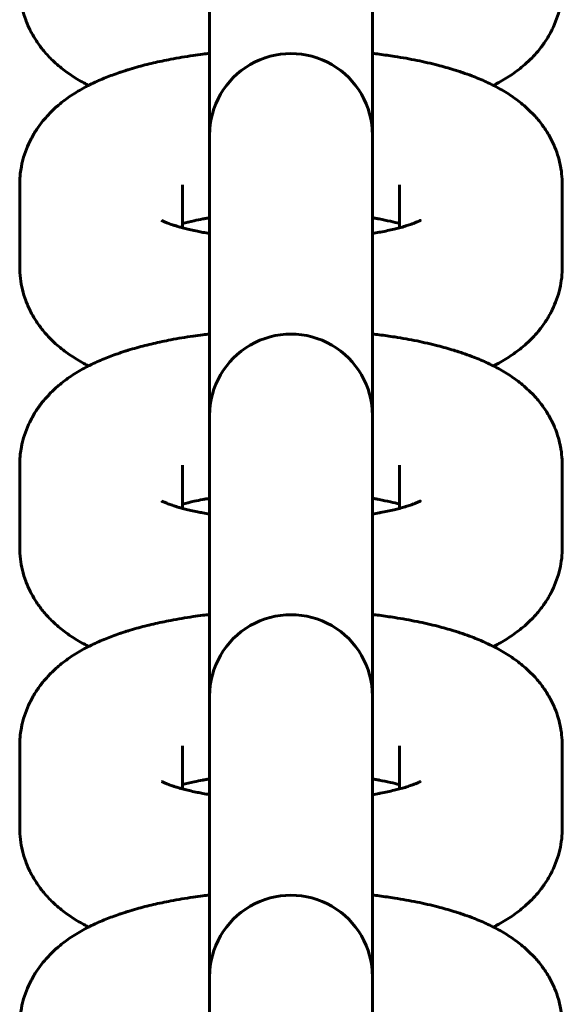
# Model space of a CAD drawing. Units: millimetres. Extents: x 1002 to 10092, y -7994 to -4759.
# Drawn here: x 4782 to 4802, y -6762 to -6726 of the extents above; entities that cross this region are included whole.
import ezdxf

# ---------------------------------------------------------------- set-up
doc = ezdxf.new("R2010")
doc.units = ezdxf.units.MM
doc.linetypes.add('K5LT_BASIC', pattern=[0])

msp = doc.modelspace()

# ---------------------------------------------------------------- linework, layer by layer
at = {"linetype": 'K5LT_BASIC', "lineweight": 60}
for p, q in [((4788.539, -6730.204), (4788.539, -6723.178)), ((4794.539, -6730.204), (4794.539, -6723.178)), ((4788.539, -6730.498), (4788.539, -6730.204)), ((4794.539, -6730.498), (4794.539, -6730.204)), ((4788.539, -6730.498), (4788.539, -6733.513)), ((4794.539, -6730.498), (4794.539, -6733.513)), ((4781.539, -6732.036), (4781.539, -6735.051)), ((4787.539, -6732.036), (4787.539, -6732.036)), ((4787.539, -6732.036), (4787.539, -6733.622)), ((4795.539, -6732.036), (4795.539, -6732.036)), ((4795.539, -6733.622), (4795.539, -6732.036)), ((4801.539, -6735.051), (4801.539, -6732.036)), ((4788.539, -6740.539), (4788.539, -6733.513)), ((4794.539, -6740.539), (4794.539, -6733.513)), ((4788.539, -6740.833), (4788.539, -6740.539)), ((4794.539, -6740.833), (4794.539, -6740.539)), ((4788.539, -6740.833), (4788.539, -6743.848)), ((4794.539, -6740.833), (4794.539, -6743.848)), ((4781.539, -6742.371), (4781.539, -6745.386)), ((4787.539, -6742.371), (4787.539, -6742.371)), ((4787.539, -6742.371), (4787.539, -6743.957)), ((4795.539, -6742.371), (4795.539, -6742.371)), ((4795.539, -6743.957), (4795.539, -6742.371)), ((4801.539, -6745.386), (4801.539, -6742.371)), ((4788.539, -6750.874), (4788.539, -6743.848)), ((4794.539, -6750.874), (4794.539, -6743.848)), ((4788.539, -6751.169), (4788.539, -6750.874)), ((4794.539, -6751.169), (4794.539, -6750.874)), ((4788.539, -6751.169), (4788.539, -6754.183)), ((4794.539, -6751.169), (4794.539, -6754.183)), ((4781.539, -6752.706), (4781.539, -6755.721)), ((4787.539, -6752.706), (4787.539, -6752.706)), ((4787.539, -6752.706), (4787.539, -6754.292)), ((4795.539, -6752.706), (4795.539, -6752.706)), ((4795.539, -6754.292), (4795.539, -6752.706)), ((4801.539, -6755.721), (4801.539, -6752.706)), ((4788.539, -6761.209), (4788.539, -6754.183)), ((4794.539, -6761.209), (4794.539, -6754.183)), ((4788.539, -6761.504), (4788.539, -6761.209)), ((4794.539, -6761.504), (4794.539, -6761.209)), ((4788.539, -6761.504), (4788.539, -6764.518)), ((4794.539, -6761.504), (4794.539, -6764.518))]:
    msp.add_line(p, q, dxfattribs=at)
for centre in [(4791.539, -6730.204), (4791.539, -6740.539), (4791.539, -6750.874), (4791.539, -6761.209)]:
    msp.add_arc(centre, 3, 359.9998, 180.0002, dxfattribs=at)
for points, knots in [([(4784.08, -6728.376), (4784.021, -6728.345), (4783.962, -6728.315), (4783.822, -6728.238), (4783.741, -6728.192), (4783.581, -6728.095), (4783.502, -6728.045), (4783.347, -6727.94), (4783.271, -6727.886), (4783.12, -6727.772), (4783.045, -6727.713), (4782.899, -6727.59), (4782.828, -6727.525), (4782.643, -6727.349), (4782.534, -6727.232), (4782.333, -6726.992), (4782.241, -6726.869), (4782.093, -6726.644), (4782.037, -6726.54), (4781.977, -6726.44), (4781.977, -6726.44), (4781.977, -6726.44), (4781.977, -6726.44), (4781.977, -6726.44), (4781.977, -6726.44), (4781.977, -6726.44), (4781.977, -6726.44), (4781.963, -6726.413), (4781.949, -6726.386), (4781.871, -6726.233), (4781.814, -6726.101), (4781.715, -6725.835), (4781.674, -6725.701), (4781.608, -6725.429), (4781.583, -6725.293), (4781.548, -6725.009), (4781.539, -6724.862), (4781.539, -6724.716)], [61.531408, 61.531408, 61.531408, 61.531408, 62.242974, 62.242974, 63.242968, 63.242968, 64.240071, 64.240071, 65.233985, 65.233985, 66.2279, 66.2279, 67.221815, 67.221815, 68.834896, 68.834896, 70.32904, 70.32904, 71.448529, 71.448529, 71.4486, 71.4486, 71.448671, 71.448671, 71.448742, 71.448742, 71.448813, 71.448813, 71.735844, 71.735844, 73.079573, 73.079573, 74.381924, 74.381924, 75.655445, 75.655445, 77, 77, 77, 77]), ([(4801.539, -6724.716), (4801.539, -6724.852), (4801.531, -6724.989), (4801.5, -6725.261), (4801.476, -6725.397), (4801.414, -6725.664), (4801.375, -6725.796), (4801.283, -6726.056), (4801.229, -6726.183), (4801.147, -6726.352), (4801.124, -6726.395), (4801.101, -6726.44), (4801.101, -6726.44), (4801.101, -6726.44), (4801.101, -6726.44), (4801.101, -6726.44), (4801.101, -6726.44), (4801.101, -6726.44), (4801.101, -6726.44), (4801.056, -6726.518), (4801.012, -6726.598), (4800.887, -6726.796), (4800.804, -6726.913), (4800.624, -6727.141), (4800.526, -6727.251), (4800.337, -6727.445), (4800.247, -6727.529), (4800.079, -6727.675), (4800.003, -6727.737), (4799.847, -6727.857), (4799.768, -6727.914), (4799.608, -6728.024), (4799.527, -6728.076), (4799.364, -6728.176), (4799.281, -6728.224), (4799.132, -6728.306), (4799.065, -6728.341), (4798.998, -6728.376)], [0, 0, 0, 0, 1.252818, 1.252818, 2.510859, 2.510859, 3.782578, 3.782578, 5.079836, 5.079836, 5.551088, 5.551088, 5.551159, 5.551159, 5.55123, 5.55123, 5.551301, 5.551301, 5.551372, 5.551372, 6.417084, 6.417084, 7.812136, 7.812136, 9.283422, 9.283422, 10.549281, 10.549281, 11.582602, 11.582602, 12.612331, 12.612331, 13.638815, 13.638815, 14.662509, 14.662509, 15.468364, 15.468364, 15.468364, 15.468364]), ([(4781.539, -6732.036), (4781.539, -6731.967), (4781.541, -6731.897), (4781.549, -6731.761), (4781.555, -6731.693), (4781.572, -6731.541), (4781.587, -6731.456), (4781.61, -6731.321), (4781.621, -6731.272), (4781.664, -6731.088), (4781.703, -6730.956), (4781.795, -6730.696), (4781.849, -6730.568), (4781.971, -6730.317), (4782.04, -6730.195), (4782.191, -6729.955), (4782.274, -6729.839), (4782.451, -6729.615), (4782.55, -6729.514), (4782.647, -6729.403), (4782.65, -6729.4), (4782.756, -6729.292), (4782.862, -6729.194), (4783.046, -6729.038), (4783.123, -6728.977), (4783.28, -6728.859), (4783.359, -6728.803), (4783.52, -6728.696), (4783.601, -6728.644), (4783.765, -6728.546), (4783.848, -6728.499), (4783.981, -6728.427), (4784.031, -6728.401), (4784.116, -6728.358), (4784.151, -6728.34), (4784.273, -6728.281), (4784.36, -6728.24), (4784.536, -6728.162), (4784.625, -6728.125), (4784.878, -6728.023), (4785.048, -6727.964), (4785.233, -6727.896), (4785.251, -6727.891), (4785.318, -6727.868), (4785.369, -6727.852), (4785.42, -6727.835), (4785.422, -6727.835), (4785.462, -6727.822), (4785.5, -6727.81), (4785.642, -6727.766), (4785.746, -6727.736), (4786.052, -6727.65), (4786.256, -6727.598), (4786.676, -6727.501), (4786.891, -6727.456), (4787.377, -6727.363), (4787.651, -6727.317), (4788.05, -6727.259), (4788.169, -6727.243), (4788.372, -6727.217), (4788.456, -6727.207), (4788.539, -6727.197)], [0, 0, 0, 0, 0.628107, 0.628107, 1.236421, 1.236421, 2.017547, 2.017547, 2.477731, 2.477731, 3.733858, 3.733858, 5.014573, 5.014573, 6.334004, 6.334004, 7.710006, 7.710006, 9.115111, 9.115111, 9.162817, 9.162817, 10.622288, 10.622288, 11.641445, 11.641445, 12.657113, 12.657113, 13.669664, 13.669664, 14.67956, 14.67956, 15.267581, 15.267581, 15.687266, 15.687266, 16.694972, 16.694972, 17.697741, 17.697741, 19.516045, 19.516045, 19.703733, 19.703733, 20.228727, 20.228727, 20.244409, 20.244409, 20.64487, 20.64487, 21.706964, 21.706964, 23.710196, 23.710196, 25.713427, 25.713427, 28.148627, 28.148627, 29.176066, 29.176066, 29.884282, 29.884282, 29.884282, 29.884282]), ([(4794.539, -6727.197), (4794.621, -6727.208), (4794.707, -6727.216), (4794.982, -6727.254), (4795.175, -6727.28), (4795.644, -6727.353), (4795.918, -6727.403), (4796.446, -6727.51), (4796.701, -6727.568), (4797.15, -6727.683), (4797.343, -6727.742), (4797.573, -6727.808), (4797.606, -6727.818), (4797.644, -6727.831), (4797.65, -6727.832), (4797.656, -6727.835), (4797.658, -6727.835), (4797.727, -6727.858), (4797.796, -6727.879), (4797.976, -6727.942), (4798.09, -6727.982), (4798.383, -6728.094), (4798.561, -6728.168), (4798.822, -6728.289), (4798.909, -6728.331), (4798.996, -6728.375), (4798.997, -6728.375), (4799.081, -6728.42), (4799.165, -6728.463), (4799.33, -6728.556), (4799.412, -6728.604), (4799.573, -6728.705), (4799.653, -6728.758), (4799.81, -6728.868), (4799.887, -6728.925), (4800.038, -6729.043), (4800.112, -6729.104), (4800.269, -6729.244), (4800.352, -6729.326), (4800.468, -6729.44), (4800.501, -6729.476), (4800.636, -6729.625), (4800.734, -6729.746), (4800.912, -6729.992), (4800.993, -6730.118), (4801.137, -6730.374), (4801.2, -6730.504), (4801.311, -6730.767), (4801.358, -6730.901), (4801.429, -6731.147), (4801.451, -6731.259), (4801.482, -6731.395), (4801.486, -6731.42), (4801.511, -6731.571), (4801.519, -6731.7), (4801.534, -6731.837), (4801.534, -6731.846), (4801.538, -6731.915), (4801.539, -6731.976), (4801.539, -6732.036)], [46.115815, 46.115815, 46.115815, 46.115815, 46.823998, 46.823998, 48.485151, 48.485151, 50.949992, 50.949992, 53.373668, 53.373668, 55.355199, 55.355199, 55.699828, 55.699828, 55.755714, 55.755714, 55.771397, 55.771397, 56.484014, 56.484014, 57.702466, 57.702466, 59.705103, 59.705103, 60.720371, 60.720371, 60.732496, 60.732496, 61.726978, 61.726978, 62.733585, 62.733585, 63.738261, 63.738261, 64.7367, 64.7367, 65.719819, 65.719819, 66.884971, 66.884971, 67.363301, 67.363301, 68.877692, 68.877692, 70.296284, 70.296284, 71.642848, 71.642848, 72.940778, 72.940778, 73.982541, 73.982541, 74.207499, 74.207499, 75.371964, 75.371964, 75.45376, 75.45376, 76, 76, 76, 76]), ([(4787.539, -6733.465), (4787.681, -6733.431), (4787.812, -6733.395), (4788.069, -6733.34), (4788.181, -6733.319), (4788.304, -6733.295), (4788.321, -6733.292), (4788.378, -6733.281), (4788.421, -6733.274), (4788.489, -6733.262), (4788.513, -6733.258), (4788.539, -6733.254)], [6.103131, 6.103131, 6.103131, 6.103131, 7.777537, 7.777537, 8.909117, 8.909117, 9.06892, 9.06892, 9.488166, 9.488166, 9.730258, 9.730258, 9.730258, 9.730258]), ([(4794.539, -6733.254), (4794.587, -6733.261), (4794.632, -6733.269), (4794.699, -6733.281), (4794.721, -6733.285), (4794.757, -6733.292), (4794.774, -6733.295), (4794.927, -6733.326), (4795.072, -6733.353), (4795.321, -6733.409), (4795.429, -6733.437), (4795.539, -6733.465)], [26.544237, 26.544237, 26.544237, 26.544237, 26.992119, 26.992119, 27.205549, 27.205549, 27.365371, 27.365371, 28.825257, 28.825257, 30.17133, 30.17133, 30.17133, 30.17133]), ([(4786.768, -6733.345), (4786.775, -6733.35), (4786.788, -6733.357), (4786.831, -6733.379), (4786.864, -6733.394), (4786.942, -6733.427), (4786.987, -6733.445), (4787.042, -6733.466), (4787.046, -6733.468), (4787.103, -6733.488), (4787.15, -6733.505), (4787.226, -6733.53), (4787.247, -6733.537), (4787.313, -6733.557), (4787.358, -6733.571), (4787.448, -6733.597), (4787.494, -6733.61), (4787.569, -6733.63), (4787.601, -6733.638), (4787.773, -6733.682), (4787.925, -6733.717), (4788.153, -6733.763), (4788.22, -6733.777), (4788.371, -6733.804), (4788.457, -6733.818), (4788.539, -6733.833)], [0, 0, 0, 0, 0.939973, 0.939973, 2.044238, 2.044238, 3.045579, 3.045579, 3.143385, 3.143385, 4.046919, 4.046919, 4.371344, 4.371344, 5.034254, 5.034254, 5.627084, 5.627084, 6.019786, 6.019786, 7.744594, 7.744594, 8.437831, 8.437831, 9.260369, 9.260369, 9.260369, 9.260369]), ([(4794.539, -6733.833), (4794.624, -6733.819), (4794.706, -6733.804), (4794.806, -6733.786), (4794.822, -6733.783), (4795.016, -6733.746), (4795.183, -6733.71), (4795.407, -6733.656), (4795.475, -6733.639), (4795.61, -6733.603), (4795.678, -6733.583), (4795.765, -6733.557), (4795.789, -6733.55), (4795.867, -6733.525), (4795.927, -6733.505), (4795.995, -6733.481), (4796.012, -6733.475), (4796.061, -6733.457), (4796.096, -6733.443), (4796.168, -6733.414), (4796.205, -6733.398), (4796.261, -6733.372), (4796.283, -6733.361), (4796.309, -6733.346), (4796.311, -6733.345), (4796.308, -6733.347)], [26.103011, 26.103011, 26.103011, 26.103011, 26.925564, 26.925564, 27.091684, 27.091684, 28.909931, 28.909931, 29.736329, 29.736329, 30.65475, 30.65475, 30.992026, 30.992026, 31.918875, 31.918875, 32.219965, 32.219965, 32.921606, 32.921606, 33.924337, 33.924337, 34.923279, 34.923279, 36, 36, 36, 36]), ([(4784.08, -6738.711), (4784.021, -6738.68), (4783.962, -6738.65), (4783.822, -6738.573), (4783.741, -6738.527), (4783.581, -6738.43), (4783.502, -6738.38), (4783.347, -6738.275), (4783.271, -6738.221), (4783.12, -6738.107), (4783.045, -6738.048), (4782.899, -6737.925), (4782.828, -6737.86), (4782.643, -6737.684), (4782.534, -6737.567), (4782.333, -6737.327), (4782.241, -6737.204), (4782.093, -6736.979), (4782.037, -6736.875), (4781.977, -6736.775), (4781.977, -6736.775), (4781.977, -6736.775), (4781.977, -6736.775), (4781.977, -6736.775), (4781.977, -6736.775), (4781.977, -6736.775), (4781.977, -6736.775), (4781.963, -6736.748), (4781.949, -6736.721), (4781.871, -6736.568), (4781.814, -6736.436), (4781.715, -6736.17), (4781.674, -6736.036), (4781.608, -6735.764), (4781.583, -6735.628), (4781.548, -6735.344), (4781.539, -6735.198), (4781.539, -6735.051)], [61.531408, 61.531408, 61.531408, 61.531408, 62.242974, 62.242974, 63.242968, 63.242968, 64.240071, 64.240071, 65.233985, 65.233985, 66.2279, 66.2279, 67.221815, 67.221815, 68.834896, 68.834896, 70.32904, 70.32904, 71.448529, 71.448529, 71.4486, 71.4486, 71.448671, 71.448671, 71.448742, 71.448742, 71.448813, 71.448813, 71.735844, 71.735844, 73.079573, 73.079573, 74.381924, 74.381924, 75.655445, 75.655445, 77, 77, 77, 77]), ([(4801.539, -6735.051), (4801.539, -6735.187), (4801.531, -6735.324), (4801.5, -6735.596), (4801.476, -6735.732), (4801.414, -6735.999), (4801.375, -6736.131), (4801.283, -6736.391), (4801.229, -6736.518), (4801.147, -6736.687), (4801.124, -6736.73), (4801.101, -6736.775), (4801.101, -6736.775), (4801.101, -6736.775), (4801.101, -6736.775), (4801.101, -6736.775), (4801.101, -6736.775), (4801.101, -6736.775), (4801.101, -6736.775), (4801.056, -6736.853), (4801.012, -6736.933), (4800.887, -6737.131), (4800.804, -6737.248), (4800.624, -6737.476), (4800.526, -6737.586), (4800.337, -6737.78), (4800.247, -6737.864), (4800.079, -6738.01), (4800.003, -6738.073), (4799.847, -6738.192), (4799.768, -6738.249), (4799.608, -6738.359), (4799.527, -6738.411), (4799.364, -6738.511), (4799.281, -6738.559), (4799.132, -6738.642), (4799.065, -6738.676), (4798.998, -6738.711)], [0, 0, 0, 0, 1.252818, 1.252818, 2.510859, 2.510859, 3.782578, 3.782578, 5.079836, 5.079836, 5.551088, 5.551088, 5.551159, 5.551159, 5.55123, 5.55123, 5.551301, 5.551301, 5.551372, 5.551372, 6.417084, 6.417084, 7.812136, 7.812136, 9.283422, 9.283422, 10.549281, 10.549281, 11.582602, 11.582602, 12.612331, 12.612331, 13.638815, 13.638815, 14.662509, 14.662509, 15.468364, 15.468364, 15.468364, 15.468364]), ([(4781.539, -6742.371), (4781.539, -6742.302), (4781.541, -6742.232), (4781.549, -6742.096), (4781.555, -6742.028), (4781.572, -6741.876), (4781.587, -6741.791), (4781.61, -6741.656), (4781.621, -6741.607), (4781.664, -6741.423), (4781.703, -6741.291), (4781.795, -6741.031), (4781.849, -6740.903), (4781.971, -6740.653), (4782.04, -6740.53), (4782.191, -6740.29), (4782.274, -6740.174), (4782.451, -6739.95), (4782.55, -6739.849), (4782.647, -6739.738), (4782.65, -6739.735), (4782.756, -6739.627), (4782.862, -6739.529), (4783.046, -6739.373), (4783.123, -6739.312), (4783.28, -6739.194), (4783.359, -6739.138), (4783.52, -6739.031), (4783.601, -6738.979), (4783.765, -6738.881), (4783.848, -6738.834), (4783.981, -6738.762), (4784.031, -6738.736), (4784.116, -6738.693), (4784.151, -6738.675), (4784.273, -6738.616), (4784.36, -6738.575), (4784.536, -6738.497), (4784.625, -6738.46), (4784.878, -6738.358), (4785.048, -6738.299), (4785.233, -6738.231), (4785.251, -6738.226), (4785.318, -6738.203), (4785.369, -6738.187), (4785.42, -6738.17), (4785.422, -6738.17), (4785.462, -6738.157), (4785.5, -6738.145), (4785.642, -6738.101), (4785.746, -6738.071), (4786.052, -6737.985), (4786.256, -6737.933), (4786.676, -6737.836), (4786.891, -6737.791), (4787.377, -6737.698), (4787.651, -6737.653), (4788.05, -6737.594), (4788.169, -6737.578), (4788.372, -6737.552), (4788.456, -6737.542), (4788.539, -6737.532)], [0, 0, 0, 0, 0.628107, 0.628107, 1.236421, 1.236421, 2.017547, 2.017547, 2.477731, 2.477731, 3.733858, 3.733858, 5.014573, 5.014573, 6.334004, 6.334004, 7.710006, 7.710006, 9.115111, 9.115111, 9.162817, 9.162817, 10.622288, 10.622288, 11.641445, 11.641445, 12.657113, 12.657113, 13.669664, 13.669664, 14.67956, 14.67956, 15.267581, 15.267581, 15.687266, 15.687266, 16.694972, 16.694972, 17.697741, 17.697741, 19.516045, 19.516045, 19.703733, 19.703733, 20.228727, 20.228727, 20.244409, 20.244409, 20.64487, 20.64487, 21.706964, 21.706964, 23.710196, 23.710196, 25.713427, 25.713427, 28.148627, 28.148627, 29.176066, 29.176066, 29.884282, 29.884282, 29.884282, 29.884282]), ([(4794.539, -6737.532), (4794.621, -6737.543), (4794.707, -6737.551), (4794.982, -6737.589), (4795.175, -6737.615), (4795.644, -6737.689), (4795.918, -6737.738), (4796.446, -6737.845), (4796.701, -6737.903), (4797.15, -6738.018), (4797.343, -6738.077), (4797.573, -6738.143), (4797.606, -6738.154), (4797.644, -6738.166), (4797.65, -6738.167), (4797.656, -6738.17), (4797.658, -6738.17), (4797.727, -6738.193), (4797.796, -6738.214), (4797.976, -6738.277), (4798.09, -6738.317), (4798.383, -6738.429), (4798.561, -6738.503), (4798.822, -6738.624), (4798.909, -6738.666), (4798.996, -6738.71), (4798.997, -6738.71), (4799.081, -6738.755), (4799.165, -6738.798), (4799.33, -6738.891), (4799.412, -6738.939), (4799.573, -6739.041), (4799.653, -6739.093), (4799.81, -6739.203), (4799.887, -6739.26), (4800.038, -6739.378), (4800.112, -6739.439), (4800.269, -6739.579), (4800.352, -6739.661), (4800.468, -6739.775), (4800.501, -6739.811), (4800.636, -6739.96), (4800.734, -6740.081), (4800.912, -6740.327), (4800.993, -6740.453), (4801.137, -6740.709), (4801.2, -6740.839), (4801.311, -6741.102), (4801.358, -6741.236), (4801.429, -6741.482), (4801.451, -6741.594), (4801.482, -6741.73), (4801.486, -6741.755), (4801.511, -6741.906), (4801.519, -6742.035), (4801.534, -6742.172), (4801.534, -6742.181), (4801.538, -6742.25), (4801.539, -6742.311), (4801.539, -6742.371)], [46.115815, 46.115815, 46.115815, 46.115815, 46.823998, 46.823998, 48.485151, 48.485151, 50.949992, 50.949992, 53.373668, 53.373668, 55.355199, 55.355199, 55.699828, 55.699828, 55.755714, 55.755714, 55.771397, 55.771397, 56.484014, 56.484014, 57.702466, 57.702466, 59.705103, 59.705103, 60.720371, 60.720371, 60.732496, 60.732496, 61.726978, 61.726978, 62.733585, 62.733585, 63.738261, 63.738261, 64.7367, 64.7367, 65.719819, 65.719819, 66.884971, 66.884971, 67.363301, 67.363301, 68.877692, 68.877692, 70.296284, 70.296284, 71.642848, 71.642848, 72.940778, 72.940778, 73.982541, 73.982541, 74.207499, 74.207499, 75.371964, 75.371964, 75.45376, 75.45376, 76, 76, 76, 76]), ([(4786.768, -6743.68), (4786.775, -6743.685), (4786.788, -6743.692), (4786.831, -6743.714), (4786.864, -6743.729), (4786.942, -6743.762), (4786.987, -6743.78), (4787.042, -6743.801), (4787.046, -6743.803), (4787.103, -6743.823), (4787.15, -6743.84), (4787.226, -6743.865), (4787.247, -6743.872), (4787.313, -6743.892), (4787.358, -6743.906), (4787.448, -6743.932), (4787.494, -6743.945), (4787.569, -6743.965), (4787.601, -6743.973), (4787.773, -6744.017), (4787.925, -6744.052), (4788.153, -6744.098), (4788.22, -6744.112), (4788.371, -6744.139), (4788.457, -6744.153), (4788.539, -6744.168)], [0, 0, 0, 0, 0.939973, 0.939973, 2.044238, 2.044238, 3.045579, 3.045579, 3.143385, 3.143385, 4.046919, 4.046919, 4.371344, 4.371344, 5.034254, 5.034254, 5.627084, 5.627084, 6.019786, 6.019786, 7.744594, 7.744594, 8.437831, 8.437831, 9.260369, 9.260369, 9.260369, 9.260369]), ([(4787.539, -6743.8), (4787.681, -6743.766), (4787.812, -6743.73), (4788.069, -6743.675), (4788.181, -6743.654), (4788.304, -6743.63), (4788.321, -6743.627), (4788.378, -6743.616), (4788.421, -6743.609), (4788.489, -6743.597), (4788.513, -6743.593), (4788.539, -6743.589)], [6.103131, 6.103131, 6.103131, 6.103131, 7.777537, 7.777537, 8.909117, 8.909117, 9.06892, 9.06892, 9.488166, 9.488166, 9.730258, 9.730258, 9.730258, 9.730258]), ([(4794.539, -6743.589), (4794.587, -6743.596), (4794.632, -6743.604), (4794.699, -6743.616), (4794.721, -6743.62), (4794.757, -6743.627), (4794.774, -6743.63), (4794.927, -6743.661), (4795.072, -6743.688), (4795.321, -6743.744), (4795.429, -6743.772), (4795.539, -6743.8)], [26.544237, 26.544237, 26.544237, 26.544237, 26.992119, 26.992119, 27.205549, 27.205549, 27.365371, 27.365371, 28.825257, 28.825257, 30.17133, 30.17133, 30.17133, 30.17133]), ([(4794.539, -6744.168), (4794.624, -6744.154), (4794.706, -6744.139), (4794.806, -6744.121), (4794.822, -6744.118), (4795.016, -6744.081), (4795.183, -6744.045), (4795.407, -6743.991), (4795.475, -6743.974), (4795.61, -6743.938), (4795.678, -6743.919), (4795.765, -6743.892), (4795.789, -6743.885), (4795.867, -6743.86), (4795.927, -6743.84), (4795.995, -6743.816), (4796.012, -6743.81), (4796.061, -6743.792), (4796.096, -6743.778), (4796.168, -6743.749), (4796.205, -6743.733), (4796.261, -6743.707), (4796.283, -6743.696), (4796.309, -6743.681), (4796.311, -6743.68), (4796.308, -6743.682)], [26.103011, 26.103011, 26.103011, 26.103011, 26.925564, 26.925564, 27.091684, 27.091684, 28.909931, 28.909931, 29.736329, 29.736329, 30.65475, 30.65475, 30.992026, 30.992026, 31.918875, 31.918875, 32.219965, 32.219965, 32.921606, 32.921606, 33.924337, 33.924337, 34.923279, 34.923279, 36, 36, 36, 36]), ([(4784.08, -6749.046), (4784.021, -6749.015), (4783.962, -6748.985), (4783.822, -6748.908), (4783.741, -6748.862), (4783.581, -6748.765), (4783.502, -6748.715), (4783.347, -6748.61), (4783.271, -6748.556), (4783.12, -6748.442), (4783.045, -6748.383), (4782.899, -6748.26), (4782.828, -6748.195), (4782.643, -6748.019), (4782.534, -6747.902), (4782.333, -6747.662), (4782.241, -6747.539), (4782.093, -6747.314), (4782.037, -6747.21), (4781.977, -6747.11), (4781.977, -6747.11), (4781.977, -6747.11), (4781.977, -6747.11), (4781.977, -6747.11), (4781.977, -6747.11), (4781.977, -6747.11), (4781.977, -6747.11), (4781.963, -6747.083), (4781.949, -6747.056), (4781.871, -6746.903), (4781.814, -6746.771), (4781.715, -6746.505), (4781.674, -6746.371), (4781.608, -6746.099), (4781.583, -6745.963), (4781.548, -6745.68), (4781.539, -6745.533), (4781.539, -6745.386)], [61.531408, 61.531408, 61.531408, 61.531408, 62.242974, 62.242974, 63.242968, 63.242968, 64.240071, 64.240071, 65.233985, 65.233985, 66.2279, 66.2279, 67.221815, 67.221815, 68.834896, 68.834896, 70.32904, 70.32904, 71.448529, 71.448529, 71.4486, 71.4486, 71.448671, 71.448671, 71.448742, 71.448742, 71.448813, 71.448813, 71.735844, 71.735844, 73.079573, 73.079573, 74.381924, 74.381924, 75.655445, 75.655445, 77, 77, 77, 77]), ([(4801.539, -6745.386), (4801.539, -6745.523), (4801.531, -6745.66), (4801.5, -6745.932), (4801.476, -6746.067), (4801.414, -6746.334), (4801.375, -6746.466), (4801.283, -6746.726), (4801.229, -6746.854), (4801.147, -6747.022), (4801.124, -6747.065), (4801.101, -6747.11), (4801.101, -6747.11), (4801.101, -6747.11), (4801.101, -6747.11), (4801.101, -6747.11), (4801.101, -6747.11), (4801.101, -6747.11), (4801.101, -6747.11), (4801.056, -6747.188), (4801.012, -6747.268), (4800.887, -6747.467), (4800.804, -6747.583), (4800.624, -6747.811), (4800.526, -6747.921), (4800.337, -6748.115), (4800.247, -6748.199), (4800.079, -6748.345), (4800.003, -6748.408), (4799.847, -6748.527), (4799.768, -6748.584), (4799.608, -6748.694), (4799.527, -6748.746), (4799.364, -6748.846), (4799.281, -6748.894), (4799.132, -6748.977), (4799.065, -6749.011), (4798.998, -6749.046)], [0, 0, 0, 0, 1.252818, 1.252818, 2.510859, 2.510859, 3.782578, 3.782578, 5.079836, 5.079836, 5.551088, 5.551088, 5.551159, 5.551159, 5.55123, 5.55123, 5.551301, 5.551301, 5.551372, 5.551372, 6.417084, 6.417084, 7.812136, 7.812136, 9.283422, 9.283422, 10.549281, 10.549281, 11.582602, 11.582602, 12.612331, 12.612331, 13.638815, 13.638815, 14.662509, 14.662509, 15.468364, 15.468364, 15.468364, 15.468364]), ([(4781.539, -6752.706), (4781.539, -6752.637), (4781.541, -6752.567), (4781.549, -6752.431), (4781.555, -6752.364), (4781.572, -6752.211), (4781.587, -6752.126), (4781.61, -6751.991), (4781.621, -6751.942), (4781.664, -6751.758), (4781.703, -6751.626), (4781.795, -6751.366), (4781.849, -6751.238), (4781.971, -6750.988), (4782.04, -6750.865), (4782.191, -6750.625), (4782.274, -6750.509), (4782.451, -6750.285), (4782.55, -6750.184), (4782.647, -6750.073), (4782.65, -6750.07), (4782.756, -6749.962), (4782.862, -6749.864), (4783.046, -6749.708), (4783.123, -6749.647), (4783.28, -6749.529), (4783.359, -6749.473), (4783.52, -6749.366), (4783.601, -6749.315), (4783.765, -6749.216), (4783.848, -6749.169), (4783.981, -6749.097), (4784.031, -6749.071), (4784.116, -6749.028), (4784.151, -6749.01), (4784.273, -6748.951), (4784.36, -6748.91), (4784.536, -6748.832), (4784.625, -6748.795), (4784.878, -6748.693), (4785.048, -6748.634), (4785.233, -6748.566), (4785.251, -6748.561), (4785.318, -6748.538), (4785.369, -6748.522), (4785.42, -6748.505), (4785.422, -6748.505), (4785.462, -6748.492), (4785.5, -6748.48), (4785.642, -6748.436), (4785.746, -6748.406), (4786.052, -6748.32), (4786.256, -6748.268), (4786.676, -6748.171), (4786.891, -6748.126), (4787.377, -6748.033), (4787.651, -6747.988), (4788.05, -6747.929), (4788.169, -6747.913), (4788.372, -6747.887), (4788.456, -6747.878), (4788.539, -6747.867)], [0, 0, 0, 0, 0.628107, 0.628107, 1.236421, 1.236421, 2.017547, 2.017547, 2.477731, 2.477731, 3.733858, 3.733858, 5.014573, 5.014573, 6.334004, 6.334004, 7.710006, 7.710006, 9.115111, 9.115111, 9.162817, 9.162817, 10.622288, 10.622288, 11.641445, 11.641445, 12.657113, 12.657113, 13.669664, 13.669664, 14.67956, 14.67956, 15.267581, 15.267581, 15.687266, 15.687266, 16.694972, 16.694972, 17.697741, 17.697741, 19.516045, 19.516045, 19.703733, 19.703733, 20.228727, 20.228727, 20.244409, 20.244409, 20.64487, 20.64487, 21.706964, 21.706964, 23.710196, 23.710196, 25.713427, 25.713427, 28.148627, 28.148627, 29.176066, 29.176066, 29.884282, 29.884282, 29.884282, 29.884282]), ([(4794.539, -6747.867), (4794.621, -6747.878), (4794.707, -6747.886), (4794.982, -6747.924), (4795.175, -6747.95), (4795.644, -6748.024), (4795.918, -6748.073), (4796.446, -6748.18), (4796.701, -6748.238), (4797.15, -6748.354), (4797.343, -6748.412), (4797.573, -6748.478), (4797.606, -6748.489), (4797.644, -6748.501), (4797.65, -6748.502), (4797.656, -6748.505), (4797.658, -6748.505), (4797.727, -6748.528), (4797.796, -6748.549), (4797.976, -6748.612), (4798.09, -6748.652), (4798.383, -6748.764), (4798.561, -6748.839), (4798.822, -6748.959), (4798.909, -6749.001), (4798.996, -6749.045), (4798.997, -6749.045), (4799.081, -6749.09), (4799.165, -6749.133), (4799.33, -6749.226), (4799.412, -6749.274), (4799.573, -6749.376), (4799.653, -6749.428), (4799.81, -6749.538), (4799.887, -6749.595), (4800.038, -6749.713), (4800.112, -6749.774), (4800.269, -6749.914), (4800.352, -6749.996), (4800.468, -6750.11), (4800.501, -6750.146), (4800.636, -6750.295), (4800.734, -6750.416), (4800.912, -6750.662), (4800.993, -6750.788), (4801.137, -6751.044), (4801.2, -6751.174), (4801.311, -6751.438), (4801.358, -6751.571), (4801.429, -6751.817), (4801.451, -6751.93), (4801.482, -6752.065), (4801.486, -6752.09), (4801.511, -6752.241), (4801.519, -6752.37), (4801.534, -6752.507), (4801.534, -6752.516), (4801.538, -6752.585), (4801.539, -6752.646), (4801.539, -6752.706)], [46.115815, 46.115815, 46.115815, 46.115815, 46.823998, 46.823998, 48.485151, 48.485151, 50.949992, 50.949992, 53.373668, 53.373668, 55.355199, 55.355199, 55.699828, 55.699828, 55.755714, 55.755714, 55.771397, 55.771397, 56.484014, 56.484014, 57.702466, 57.702466, 59.705103, 59.705103, 60.720371, 60.720371, 60.732496, 60.732496, 61.726978, 61.726978, 62.733585, 62.733585, 63.738261, 63.738261, 64.7367, 64.7367, 65.719819, 65.719819, 66.884971, 66.884971, 67.363301, 67.363301, 68.877692, 68.877692, 70.296284, 70.296284, 71.642848, 71.642848, 72.940778, 72.940778, 73.982541, 73.982541, 74.207499, 74.207499, 75.371964, 75.371964, 75.45376, 75.45376, 76, 76, 76, 76]), ([(4786.768, -6754.015), (4786.775, -6754.02), (4786.788, -6754.027), (4786.831, -6754.049), (4786.864, -6754.064), (4786.942, -6754.097), (4786.987, -6754.115), (4787.042, -6754.136), (4787.046, -6754.138), (4787.103, -6754.158), (4787.15, -6754.175), (4787.226, -6754.2), (4787.247, -6754.207), (4787.313, -6754.227), (4787.358, -6754.241), (4787.448, -6754.267), (4787.494, -6754.28), (4787.569, -6754.3), (4787.601, -6754.308), (4787.773, -6754.352), (4787.925, -6754.387), (4788.153, -6754.434), (4788.22, -6754.447), (4788.371, -6754.474), (4788.457, -6754.488), (4788.539, -6754.503)], [0, 0, 0, 0, 0.939973, 0.939973, 2.044238, 2.044238, 3.045579, 3.045579, 3.143385, 3.143385, 4.046919, 4.046919, 4.371344, 4.371344, 5.034254, 5.034254, 5.627084, 5.627084, 6.019786, 6.019786, 7.744594, 7.744594, 8.437831, 8.437831, 9.260369, 9.260369, 9.260369, 9.260369]), ([(4787.539, -6754.135), (4787.681, -6754.101), (4787.812, -6754.066), (4788.069, -6754.01), (4788.181, -6753.989), (4788.304, -6753.965), (4788.321, -6753.962), (4788.378, -6753.951), (4788.421, -6753.944), (4788.489, -6753.932), (4788.513, -6753.928), (4788.539, -6753.924)], [6.103131, 6.103131, 6.103131, 6.103131, 7.777537, 7.777537, 8.909117, 8.909117, 9.06892, 9.06892, 9.488166, 9.488166, 9.730258, 9.730258, 9.730258, 9.730258]), ([(4794.539, -6753.924), (4794.587, -6753.931), (4794.632, -6753.94), (4794.699, -6753.951), (4794.721, -6753.955), (4794.757, -6753.962), (4794.774, -6753.965), (4794.927, -6753.996), (4795.072, -6754.023), (4795.321, -6754.079), (4795.429, -6754.107), (4795.539, -6754.135)], [26.544237, 26.544237, 26.544237, 26.544237, 26.992119, 26.992119, 27.205549, 27.205549, 27.365371, 27.365371, 28.825257, 28.825257, 30.17133, 30.17133, 30.17133, 30.17133]), ([(4794.539, -6754.503), (4794.624, -6754.489), (4794.706, -6754.474), (4794.806, -6754.456), (4794.822, -6754.453), (4795.016, -6754.416), (4795.183, -6754.38), (4795.407, -6754.326), (4795.475, -6754.309), (4795.61, -6754.273), (4795.678, -6754.254), (4795.765, -6754.227), (4795.789, -6754.22), (4795.867, -6754.195), (4795.927, -6754.175), (4795.995, -6754.151), (4796.012, -6754.145), (4796.061, -6754.127), (4796.096, -6754.114), (4796.168, -6754.084), (4796.205, -6754.068), (4796.261, -6754.042), (4796.283, -6754.031), (4796.309, -6754.017), (4796.311, -6754.015), (4796.308, -6754.017)], [26.103011, 26.103011, 26.103011, 26.103011, 26.925564, 26.925564, 27.091684, 27.091684, 28.909931, 28.909931, 29.736329, 29.736329, 30.65475, 30.65475, 30.992026, 30.992026, 31.918875, 31.918875, 32.219965, 32.219965, 32.921606, 32.921606, 33.924337, 33.924337, 34.923279, 34.923279, 36, 36, 36, 36]), ([(4784.08, -6759.381), (4784.021, -6759.35), (4783.962, -6759.32), (4783.822, -6759.243), (4783.741, -6759.197), (4783.581, -6759.1), (4783.502, -6759.05), (4783.347, -6758.945), (4783.271, -6758.891), (4783.12, -6758.778), (4783.045, -6758.718), (4782.899, -6758.595), (4782.828, -6758.53), (4782.643, -6758.354), (4782.534, -6758.237), (4782.333, -6757.997), (4782.241, -6757.874), (4782.093, -6757.649), (4782.037, -6757.545), (4781.977, -6757.445), (4781.977, -6757.445), (4781.977, -6757.445), (4781.977, -6757.445), (4781.977, -6757.445), (4781.977, -6757.445), (4781.977, -6757.445), (4781.977, -6757.445), (4781.963, -6757.418), (4781.949, -6757.391), (4781.871, -6757.238), (4781.814, -6757.106), (4781.715, -6756.84), (4781.674, -6756.706), (4781.608, -6756.435), (4781.583, -6756.298), (4781.548, -6756.015), (4781.539, -6755.868), (4781.539, -6755.721)], [61.531408, 61.531408, 61.531408, 61.531408, 62.242974, 62.242974, 63.242968, 63.242968, 64.240071, 64.240071, 65.233985, 65.233985, 66.2279, 66.2279, 67.221815, 67.221815, 68.834896, 68.834896, 70.32904, 70.32904, 71.448529, 71.448529, 71.4486, 71.4486, 71.448671, 71.448671, 71.448742, 71.448742, 71.448813, 71.448813, 71.735844, 71.735844, 73.079573, 73.079573, 74.381924, 74.381924, 75.655445, 75.655445, 77, 77, 77, 77]), ([(4801.539, -6755.721), (4801.539, -6755.858), (4801.531, -6755.995), (4801.5, -6756.267), (4801.476, -6756.402), (4801.414, -6756.669), (4801.375, -6756.801), (4801.283, -6757.061), (4801.229, -6757.189), (4801.147, -6757.357), (4801.124, -6757.401), (4801.101, -6757.445), (4801.101, -6757.445), (4801.101, -6757.445), (4801.101, -6757.445), (4801.101, -6757.445), (4801.101, -6757.445), (4801.101, -6757.445), (4801.101, -6757.445), (4801.056, -6757.523), (4801.012, -6757.603), (4800.887, -6757.802), (4800.804, -6757.918), (4800.624, -6758.146), (4800.526, -6758.256), (4800.337, -6758.45), (4800.247, -6758.534), (4800.079, -6758.68), (4800.003, -6758.743), (4799.847, -6758.862), (4799.768, -6758.919), (4799.608, -6759.029), (4799.527, -6759.081), (4799.364, -6759.181), (4799.281, -6759.229), (4799.132, -6759.312), (4799.065, -6759.346), (4798.998, -6759.381)], [0, 0, 0, 0, 1.252818, 1.252818, 2.510859, 2.510859, 3.782578, 3.782578, 5.079836, 5.079836, 5.551088, 5.551088, 5.551159, 5.551159, 5.55123, 5.55123, 5.551301, 5.551301, 5.551372, 5.551372, 6.417084, 6.417084, 7.812136, 7.812136, 9.283422, 9.283422, 10.549281, 10.549281, 11.582602, 11.582602, 12.612331, 12.612331, 13.638815, 13.638815, 14.662509, 14.662509, 15.468364, 15.468364, 15.468364, 15.468364]), ([(4781.539, -6763.041), (4781.539, -6762.972), (4781.541, -6762.902), (4781.549, -6762.766), (4781.555, -6762.699), (4781.572, -6762.546), (4781.587, -6762.461), (4781.61, -6762.326), (4781.621, -6762.277), (4781.664, -6762.093), (4781.703, -6761.961), (4781.795, -6761.701), (4781.849, -6761.573), (4781.971, -6761.323), (4782.04, -6761.2), (4782.191, -6760.96), (4782.274, -6760.844), (4782.451, -6760.62), (4782.55, -6760.519), (4782.647, -6760.408), (4782.65, -6760.405), (4782.756, -6760.297), (4782.862, -6760.199), (4783.046, -6760.043), (4783.123, -6759.982), (4783.28, -6759.864), (4783.359, -6759.808), (4783.52, -6759.701), (4783.601, -6759.65), (4783.765, -6759.551), (4783.848, -6759.504), (4783.981, -6759.432), (4784.031, -6759.407), (4784.116, -6759.363), (4784.151, -6759.345), (4784.273, -6759.286), (4784.36, -6759.245), (4784.536, -6759.167), (4784.625, -6759.13), (4784.878, -6759.028), (4785.048, -6758.969), (4785.233, -6758.901), (4785.251, -6758.896), (4785.318, -6758.873), (4785.369, -6758.857), (4785.42, -6758.84), (4785.422, -6758.84), (4785.462, -6758.827), (4785.5, -6758.815), (4785.642, -6758.771), (4785.746, -6758.741), (4786.052, -6758.655), (4786.256, -6758.603), (4786.676, -6758.506), (4786.891, -6758.461), (4787.377, -6758.369), (4787.651, -6758.323), (4788.05, -6758.265), (4788.169, -6758.248), (4788.372, -6758.222), (4788.456, -6758.213), (4788.539, -6758.202)], [0, 0, 0, 0, 0.628107, 0.628107, 1.236421, 1.236421, 2.017547, 2.017547, 2.477731, 2.477731, 3.733858, 3.733858, 5.014573, 5.014573, 6.334004, 6.334004, 7.710006, 7.710006, 9.115111, 9.115111, 9.162817, 9.162817, 10.622288, 10.622288, 11.641445, 11.641445, 12.657113, 12.657113, 13.669664, 13.669664, 14.67956, 14.67956, 15.267581, 15.267581, 15.687266, 15.687266, 16.694972, 16.694972, 17.697741, 17.697741, 19.516045, 19.516045, 19.703733, 19.703733, 20.228727, 20.228727, 20.244409, 20.244409, 20.64487, 20.64487, 21.706964, 21.706964, 23.710196, 23.710196, 25.713427, 25.713427, 28.148627, 28.148627, 29.176066, 29.176066, 29.884282, 29.884282, 29.884282, 29.884282]), ([(4794.539, -6758.202), (4794.621, -6758.213), (4794.707, -6758.221), (4794.982, -6758.259), (4795.175, -6758.285), (4795.644, -6758.359), (4795.918, -6758.408), (4796.446, -6758.515), (4796.701, -6758.573), (4797.15, -6758.689), (4797.343, -6758.747), (4797.573, -6758.813), (4797.606, -6758.824), (4797.644, -6758.836), (4797.65, -6758.838), (4797.656, -6758.84), (4797.658, -6758.84), (4797.727, -6758.863), (4797.796, -6758.885), (4797.976, -6758.947), (4798.09, -6758.987), (4798.383, -6759.099), (4798.561, -6759.174), (4798.822, -6759.294), (4798.909, -6759.336), (4798.996, -6759.38), (4798.997, -6759.381), (4799.081, -6759.425), (4799.165, -6759.468), (4799.33, -6759.561), (4799.412, -6759.61), (4799.573, -6759.711), (4799.653, -6759.763), (4799.81, -6759.873), (4799.887, -6759.93), (4800.038, -6760.048), (4800.112, -6760.109), (4800.269, -6760.249), (4800.352, -6760.331), (4800.468, -6760.445), (4800.501, -6760.481), (4800.636, -6760.63), (4800.734, -6760.751), (4800.912, -6760.997), (4800.993, -6761.123), (4801.137, -6761.379), (4801.2, -6761.509), (4801.311, -6761.773), (4801.358, -6761.906), (4801.429, -6762.152), (4801.451, -6762.265), (4801.482, -6762.4), (4801.486, -6762.425), (4801.511, -6762.576), (4801.519, -6762.705), (4801.534, -6762.842), (4801.534, -6762.851), (4801.538, -6762.92), (4801.539, -6762.981), (4801.539, -6763.041)], [46.115815, 46.115815, 46.115815, 46.115815, 46.823998, 46.823998, 48.485151, 48.485151, 50.949992, 50.949992, 53.373668, 53.373668, 55.355199, 55.355199, 55.699828, 55.699828, 55.755714, 55.755714, 55.771397, 55.771397, 56.484014, 56.484014, 57.702466, 57.702466, 59.705103, 59.705103, 60.720371, 60.720371, 60.732496, 60.732496, 61.726978, 61.726978, 62.733585, 62.733585, 63.738261, 63.738261, 64.7367, 64.7367, 65.719819, 65.719819, 66.884971, 66.884971, 67.363301, 67.363301, 68.877692, 68.877692, 70.296284, 70.296284, 71.642848, 71.642848, 72.940778, 72.940778, 73.982541, 73.982541, 74.207499, 74.207499, 75.371964, 75.371964, 75.45376, 75.45376, 76, 76, 76, 76])]:
    msp.add_open_spline(points, degree=3, knots=knots, dxfattribs=at)

doc.saveas('drawing.dxf')
